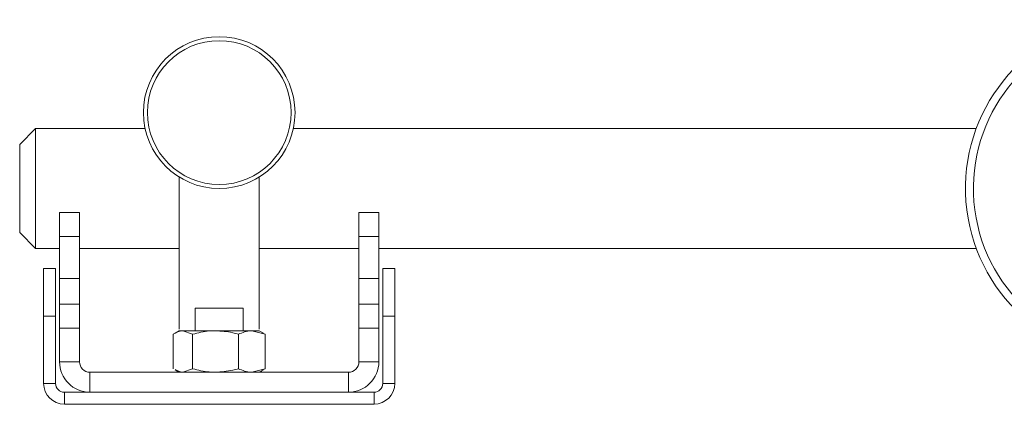
# Paper-space layout 'Sheet2' of a CAD drawing. Units: millimetres. Extents: x 74 to 2154, y 447 to 2930.
# Drawn here: x 905 to 1029, y 1108 to 1156 of the extents above; entities that cross this region are included whole.
import ezdxf

# ---------------------------------------------------------------- set-up
doc = ezdxf.new("R2010")
doc.units = ezdxf.units.MM

psp = doc.layouts.new('Sheet2')

# ---------------------------------------------------------------- linework, layer by layer
at = {"color": 7, "linetype": 'Continuous', "lineweight": 18}
for p, q in [((907.37, 1142.35), (905.37, 1140.35)), ((921.08, 1142.35), (907.37, 1142.35)), ((907.37, 1142.35), (907.37, 1139.35)), ((1025.22, 1142.35), (939.66, 1142.35)), ((905.37, 1138.15), (905.37, 1140.35)), ((907.37, 1139.35), (907.37, 1127.35)), ((905.37, 1129.35), (905.37, 1138.15)), ((925.37, 1136.27), (925.37, 1117.22)), ((935.37, 1117.22), (935.37, 1136.27)), ((910.37, 1131.85), (912.87, 1131.85)), ((910.37, 1128.85), (910.37, 1131.85)), ((912.87, 1131.85), (912.87, 1128.85)), ((947.87, 1131.85), (950.37, 1131.85)), ((947.87, 1128.85), (947.87, 1131.85)), ((950.37, 1131.85), (950.37, 1128.85)), ((905.37, 1129.35), (907.37, 1127.35)), ((912.87, 1128.85), (910.37, 1128.85)), ((910.37, 1128.85), (910.37, 1123.6)), ((912.87, 1128.85), (912.87, 1123.6)), ((950.37, 1128.85), (947.87, 1128.85)), ((947.87, 1128.85), (947.87, 1123.6)), ((950.37, 1128.85), (950.37, 1123.6)), ((907.37, 1127.35), (910.37, 1127.35)), ((912.87, 1127.35), (925.37, 1127.35)), ((935.37, 1127.35), (947.87, 1127.35)), ((950.37, 1127.35), (1025.22, 1127.35)), ((908.37, 1124.85), (909.87, 1124.85)), ((908.37, 1118.85), (908.37, 1124.85)), ((909.87, 1124.85), (909.87, 1118.85)), ((950.87, 1124.85), (952.37, 1124.85)), ((950.87, 1118.85), (950.87, 1124.85)), ((952.37, 1124.85), (952.37, 1118.85)), ((910.37, 1123.6), (912.87, 1123.6)), ((910.37, 1123.6), (910.37, 1120.35)), ((912.87, 1123.6), (912.87, 1120.35)), ((947.87, 1123.6), (950.37, 1123.6)), ((947.87, 1123.6), (947.87, 1120.35)), ((950.37, 1123.6), (950.37, 1120.35)), ((910.37, 1120.35), (912.87, 1120.35)), ((910.37, 1120.35), (910.37, 1117.35)), ((912.87, 1120.35), (912.87, 1117.35)), ((947.87, 1120.35), (947.87, 1117.35)), ((947.87, 1120.35), (950.37, 1120.35)), ((950.37, 1120.35), (950.37, 1117.35)), ((927.37, 1119.85), (927.37, 1117.05)), ((933.37, 1119.85), (927.37, 1119.85)), ((933.37, 1117.05), (933.37, 1119.85)), ((909.87, 1118.85), (908.37, 1118.85)), ((908.37, 1110.45), (908.37, 1118.85)), ((909.87, 1110.45), (909.87, 1118.85)), ((952.37, 1118.85), (950.87, 1118.85)), ((950.87, 1118.85), (950.87, 1110.45)), ((952.37, 1118.85), (952.37, 1110.45)), ((910.37, 1113.15), (910.37, 1117.35)), ((910.37, 1117.35), (912.87, 1117.35)), ((912.87, 1113.15), (912.87, 1117.35)), ((924.62, 1112.29), (924.62, 1116.6)), ((925.37, 1117.05), (924.84, 1116.74)), ((925.83, 1117.05), (925.37, 1117.05)), ((927.04, 1116.6), (925.83, 1117.05)), ((929.91, 1117.05), (925.83, 1117.05)), ((927.04, 1112.29), (927.04, 1116.6)), ((934.45, 1117.05), (929.91, 1117.05)), ((932.78, 1112.29), (932.78, 1116.6)), ((936.12, 1116.6), (934.45, 1117.05)), ((935.37, 1117.05), (934.45, 1117.05)), ((935.9, 1116.74), (935.37, 1117.05)), ((935.88, 1116.7), (936.12, 1116.6)), ((936.12, 1112.29), (936.12, 1116.6)), ((947.87, 1117.35), (950.37, 1117.35)), ((947.87, 1117.35), (947.87, 1113.15)), ((950.37, 1117.35), (950.37, 1113.15)), ((912.87, 1113.15), (910.37, 1113.15)), ((947.87, 1113.15), (950.37, 1113.15)), ((914.17, 1111.85), (914.17, 1109.35)), ((914.17, 1111.85), (946.57, 1111.85)), ((924.84, 1112.15), (925.37, 1111.85)), ((927.04, 1112.29), (925.83, 1111.85)), ((936.12, 1112.29), (934.45, 1111.85)), ((935.37, 1111.85), (935.9, 1112.15)), ((935.65, 1111.95), (935.65, 1112.01)), ((935.88, 1112.2), (936.12, 1112.29)), ((946.57, 1111.85), (946.57, 1109.35)), ((909.87, 1110.45), (908.37, 1110.45)), ((950.87, 1110.45), (952.37, 1110.45)), ((910.97, 1109.35), (910.97, 1107.85)), ((910.97, 1109.35), (949.77, 1109.35)), ((949.77, 1109.35), (949.77, 1107.85)), ((910.97, 1107.85), (949.77, 1107.85)), ((927.37, 1107.85), (927.37, 1107.84)), ((933.37, 1107.84), (927.37, 1107.84)), ((933.37, 1107.84), (933.37, 1107.85))]:
    psp.add_line(p, q, dxfattribs=at)
at = {"color": 8, "linetype": 'Continuous', "lineweight": 18}
psp.add_line((935.54, 1111.95), (935.65, 1111.95), dxfattribs=at)
at = {"color": 7, "linetype": 'Continuous', "lineweight": 18}
for radius in [9.5, 9]:
    psp.add_circle((930.37, 1144.35), radius, dxfattribs=at)
for centre, radius, start, end in [((1045.37, 1134.85), 21.5, 100.7222, 0), ((1045.37, 1134.85), 20.5, 101.2518, 0), ((914.17, 1113.15), 3.8, 180, 270), ((914.17, 1113.15), 1.3, 180, 270), ((946.57, 1113.15), 3.8, 270, 0), ((946.57, 1113.15), 1.3, 270, 0), ((925, 1111.95), 0.1, 270, 0), ((935.75, 1111.95), 0.1, 180, 270), ((910.97, 1110.45), 2.6, 180, 270), ((910.97, 1110.45), 1.1, 180, 270), ((949.77, 1110.45), 2.6, 270, 0), ((949.77, 1110.45), 1.1, 270, 0)]:
    psp.add_arc(centre, radius, start, end, dxfattribs=at)
for points, knots in [([(925.83, 1117.05), (925.8, 1117.05), (925.39, 1117.04), (924.99, 1116.81), (924.62, 1116.6)], [0, 0, 0, 0, 0.070201, 1, 1, 1, 1]), ([(929.91, 1117.05), (929.65, 1117.04), (928.68, 1117.02), (927.73, 1116.78), (927.04, 1116.6)], [0, 0, 0, 0, 0.268634, 1, 1, 1, 1]), ([(932.78, 1116.6), (932.54, 1116.67), (931.61, 1116.93), (930.63, 1117), (929.91, 1117.05)], [0, 0, 0, 0, 0.257551, 1, 1, 1, 1]), ([(934.45, 1117.05), (934.41, 1117.05), (933.85, 1117.04), (933.3, 1116.81), (932.78, 1116.6)], [0, 0, 0, 0, 0.070201, 1, 1, 1, 1]), ([(925.83, 1111.85), (925.8, 1111.85), (925.48, 1111.85), (925.16, 1112.03), (924.87, 1112.2)], [0, 0, 0, 0, 0.08797, 1, 1, 1, 1]), ([(929.91, 1111.85), (929.65, 1111.85), (928.68, 1111.88), (927.73, 1112.12), (927.04, 1112.29)], [0, 0, 0, 0, 0.268634, 1, 1, 1, 1]), ([(932.78, 1112.29), (932.54, 1112.23), (931.61, 1111.97), (930.63, 1111.9), (929.91, 1111.85)], [0, 0, 0, 0, 0.257551, 1, 1, 1, 1]), ([(934.45, 1111.85), (934.41, 1111.85), (933.85, 1111.86), (933.3, 1112.08), (932.78, 1112.29)], [0, 0, 0, 0, 0.070201, 1, 1, 1, 1])]:
    psp.add_open_spline(points, degree=3, knots=knots, dxfattribs=at)

doc.saveas('drawing.dxf')
